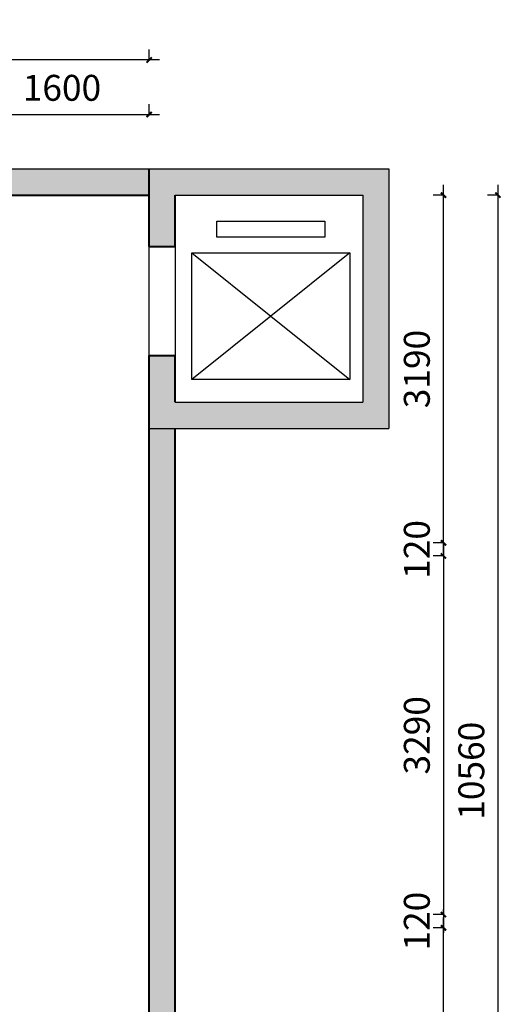
# Model space of a CAD drawing. Units: millimetres. Extents: x -1611263 to 12354320, y -111524 to 5969028.
# Drawn here: x 632058 to 636477, y 232758 to 241791 of the extents above; entities that cross this region are included whole.
import ezdxf

# ---------------------------------------------------------------- set-up
doc = ezdxf.new("R2010")
doc.units = ezdxf.units.MM
doc.header["$LTSCALE"] = 1000
doc.layers.add('Mark标注', color=8, linetype='Continuous', lineweight=0)
doc.layers.add('QT-墙体-原有', color=255, linetype='Continuous', lineweight=40)
doc.layers.add('原始墙体', color=7, linetype='Continuous')
doc.layers.add('外墙标注', color=1, linetype='Continuous')
doc.styles.add('汉字', font='txt', dxfattribs={"width": 0.8})
doc.dimstyles.new('95', dxfattribs={"dimscale": 95, "dimtxt": 2.5, "dimasz": 0.5, "dimexe": 1, "dimexo": 1, "dimgap": 1, "dimtad": 1, "dimdec": 0, "dimdsep": 46, "dimtxsty": '汉字', "dimblk": 'ARCHTICK', "dimcen": 1, "dimdle": 1, "dimclrd": 1, "dimclre": 1, "dimclrt": 3, "dimadec": 0, "dimazin": 0, "dimtfac": 1, "dimtdec": 0, "dimtix": 1, "dimtmove": 2, "dimatfit": 3, "dimldrblk": 'ARCHTICK', "dimfxl": 5, "dimfxlon": 1, "dimarcsym": 0})

# ---------------------------------------------------------------- blocks, each defined once
blk = doc.blocks.new('_ArchTick')
at = {"color": 0, "linetype": 'ByBlock', "const_width": 0.4}
blk.add_lwpolyline([(-0.5, -0.5), (0.5, 0.5)], dxfattribs=at)
blk = doc.blocks.new('*D1069')
at = {"layer": 'Defpoints', "color": 0, "transparency": 16777216}
for p in [(635946.1, 233461), (635946.1, 233461), (635946.1, 229621)]:
    blk.add_point(p, dxfattribs=at)
at = {"layer": 'Mark标注', "color": 1, "lineweight": -2, "transparency": 16777216}
for p, q in [((635946.1, 229526), (635946.1, 233556)), ((635946.1, 233461), (635851.1, 233461)), ((635946.1, 229621), (635851.1, 229621))]:
    blk.add_line(p, q, dxfattribs=at)
at = {"layer": 'Mark标注', "color": 1, "lineweight": -2, "transparency": 16777216, "xscale": 47.5, "yscale": 47.5, "zscale": 47.5}
for p, rotation in [((635946.1, 233461), 90), ((635946.1, 229621), 270)]:
    blk.add_blockref('_ArchTick', p, dxfattribs=dict(at, rotation=rotation))
at = {"layer": 'Mark标注', "color": 3, "transparency": 16777216, "insert": (635732.3, 231541), "char_height": 237.5, "attachment_point": 5, "rotation": 90, "style": '汉字'}
blk.add_mtext('3840', dxfattribs=at)
blk = doc.blocks.new('*D1070')
at = {"layer": 'Defpoints', "color": 0, "transparency": 16777216}
for p in [(635946.1, 240181), (635946.1, 240181), (635946.1, 236991, 0)]:
    blk.add_point(p, dxfattribs=at)
at = {"layer": 'Mark标注', "color": 1, "lineweight": -2, "transparency": 16777216}
for p, q in [((635946.1, 236896), (635946.1, 240276)), ((635946.1, 240181), (635851.1, 240181)), ((635946.1, 236991), (635851.1, 236991))]:
    blk.add_line(p, q, dxfattribs=at)
at = {"layer": 'Mark标注', "color": 1, "lineweight": -2, "transparency": 16777216, "xscale": 47.5, "yscale": 47.5, "zscale": 47.5}
for p, rotation in [((635946.1, 240181), 90), ((635946.1, 236991), 270)]:
    blk.add_blockref('_ArchTick', p, dxfattribs=dict(at, rotation=rotation))
at = {"layer": 'Mark标注', "color": 3, "transparency": 16777216, "insert": (635732.3, 238586), "char_height": 237.5, "attachment_point": 5, "rotation": 90, "style": '汉字'}
blk.add_mtext('3190', dxfattribs=at)
blk = doc.blocks.new('*D1071')
at = {"layer": 'Defpoints', "color": 0, "transparency": 16777216}
for p in [(636446.1, 240181), (636446.1, 229621), (636446.1, 229621)]:
    blk.add_point(p, dxfattribs=at)
at = {"layer": 'Mark标注', "color": 1, "lineweight": -2, "transparency": 16777216}
for p, q in [((636446.1, 240276), (636446.1, 229526)), ((636446.1, 240181), (636351.1, 240181)), ((636446.1, 229621), (636351.1, 229621))]:
    blk.add_line(p, q, dxfattribs=at)
at = {"layer": 'Mark标注', "color": 1, "lineweight": -2, "transparency": 16777216, "xscale": 47.5, "yscale": 47.5, "zscale": 47.5}
for p, rotation in [((636446.1, 240181), 90), ((636446.1, 229621), 270)]:
    blk.add_blockref('_ArchTick', p, dxfattribs=dict(at, rotation=rotation))
at = {"layer": 'Mark标注', "color": 3, "transparency": 16777216, "insert": (636232.3, 234901), "char_height": 237.5, "attachment_point": 5, "rotation": 90, "style": '汉字'}
blk.add_mtext('10560', dxfattribs=at)
blk = doc.blocks.new('*D1076')
at = {"layer": 'Defpoints', "color": 0, "transparency": 16777216}
for p in [(631646.1, 240921), (633246.1, 240921), (633246.1, 240921)]:
    blk.add_point(p, dxfattribs=at)
at = {"layer": 'Mark标注', "color": 1, "lineweight": -2, "transparency": 16777216}
for p, q in [((631646.1, 240921), (631646.1, 241016)), ((633246.1, 240921), (633246.1, 241016)), ((631551.1, 240921), (633341.1, 240921))]:
    blk.add_line(p, q, dxfattribs=at)
at = {"layer": 'Mark标注', "color": 1, "lineweight": -2, "transparency": 16777216, "xscale": 47.5, "yscale": 47.5, "zscale": 47.5, "rotation": 180}
blk.add_blockref('_ArchTick', (631646.1, 240921), dxfattribs=at)
at = {"layer": 'Mark标注', "color": 1, "lineweight": -2, "transparency": 16777216, "xscale": 47.5, "yscale": 47.5, "zscale": 47.5}
blk.add_blockref('_ArchTick', (633246.1, 240921), dxfattribs=at)
at = {"layer": 'Mark标注', "color": 3, "transparency": 16777216, "insert": (632446.1, 241134.8), "char_height": 237.5, "attachment_point": 5, "style": '汉字'}
blk.add_mtext('1600', dxfattribs=at)
blk = doc.blocks.new('*D1077')
at = {"layer": 'Defpoints', "color": 0, "transparency": 16777216}
for p in [(622376.1, 241421), (622376.1, 241421), (633246.1, 241421)]:
    blk.add_point(p, dxfattribs=at)
at = {"layer": 'Mark标注', "color": 1, "lineweight": -2, "transparency": 16777216}
for p, q in [((622376.1, 241421), (622376.1, 241516)), ((633246.1, 241421), (633246.1, 241516)), ((633341.1, 241421), (622281.1, 241421))]:
    blk.add_line(p, q, dxfattribs=at)
at = {"layer": 'Mark标注', "color": 1, "lineweight": -2, "transparency": 16777216, "xscale": 47.5, "yscale": 47.5, "zscale": 47.5, "rotation": 180}
blk.add_blockref('_ArchTick', (622376.1, 241421), dxfattribs=at)
at = {"layer": 'Mark标注', "color": 1, "lineweight": -2, "transparency": 16777216, "xscale": 47.5, "yscale": 47.5, "zscale": 47.5}
blk.add_blockref('_ArchTick', (633246.1, 241421), dxfattribs=at)
at = {"layer": 'Mark标注', "color": 3, "transparency": 16777216, "insert": (627811.1, 241634.8), "char_height": 237.5, "attachment_point": 5, "style": '汉字'}
blk.add_mtext('10870', dxfattribs=at)
blk = doc.blocks.new('*D1083')
at = {"layer": 'Defpoints', "color": 0, "transparency": 16777216}
for p in [(635946.1, 236991, 0), (635946.1, 236871), (635946.1, 236871)]:
    blk.add_point(p, dxfattribs=at)
at = {"layer": 'Mark标注', "color": 1, "lineweight": -2, "transparency": 16777216}
for p, q in [((635946.1, 236991), (635946.1, 237038.5)), ((635946.1, 236991), (635851.1, 236991)), ((635946.1, 236991), (635946.1, 236871)), ((635946.1, 236871), (635851.1, 236871)), ((635946.1, 236871), (635946.1, 236823.5))]:
    blk.add_line(p, q, dxfattribs=at)
at = {"layer": 'Mark标注', "color": 1, "lineweight": -2, "transparency": 16777216, "xscale": 47.5, "yscale": 47.5, "zscale": 47.5}
for p, rotation in [((635946.1, 236991), 270), ((635946.1, 236871), 90)]:
    blk.add_blockref('_ArchTick', p, dxfattribs=dict(at, rotation=rotation))
at = {"layer": 'Mark标注', "color": 3, "transparency": 16777216, "insert": (635732.3, 236931), "char_height": 237.5, "attachment_point": 5, "rotation": 90, "style": '汉字'}
blk.add_mtext('120', dxfattribs=at)
blk = doc.blocks.new('*D1084')
at = {"layer": 'Defpoints', "color": 0, "transparency": 16777216}
for p in [(635946.1, 236871), (635946.1, 233581), (635946.1, 233581)]:
    blk.add_point(p, dxfattribs=at)
at = {"layer": 'Mark标注', "color": 1, "lineweight": -2, "transparency": 16777216}
for p, q in [((635946.1, 236966), (635946.1, 233486)), ((635946.1, 236871), (635851.1, 236871)), ((635946.1, 233581), (635851.1, 233581))]:
    blk.add_line(p, q, dxfattribs=at)
at = {"layer": 'Mark标注', "color": 1, "lineweight": -2, "transparency": 16777216, "xscale": 47.5, "yscale": 47.5, "zscale": 47.5}
for p, rotation in [((635946.1, 236871), 90), ((635946.1, 233581), 270)]:
    blk.add_blockref('_ArchTick', p, dxfattribs=dict(at, rotation=rotation))
at = {"layer": 'Mark标注', "color": 3, "transparency": 16777216, "insert": (635732.3, 235226), "char_height": 237.5, "attachment_point": 5, "rotation": 90, "style": '汉字'}
blk.add_mtext('3290', dxfattribs=at)
blk = doc.blocks.new('*D1085')
at = {"layer": 'Defpoints', "color": 0, "transparency": 16777216}
for p in [(635946.1, 233581), (635946.1, 233461), (635946.1, 233461)]:
    blk.add_point(p, dxfattribs=at)
at = {"layer": 'Mark标注', "color": 1, "lineweight": -2, "transparency": 16777216}
for p, q in [((635946.1, 233581), (635851.1, 233581)), ((635946.1, 233581), (635946.1, 233628.5)), ((635946.1, 233581), (635946.1, 233461)), ((635946.1, 233461), (635851.1, 233461)), ((635946.1, 233461), (635946.1, 233413.5))]:
    blk.add_line(p, q, dxfattribs=at)
at = {"layer": 'Mark标注', "color": 1, "lineweight": -2, "transparency": 16777216, "xscale": 47.5, "yscale": 47.5, "zscale": 47.5}
for p, rotation in [((635946.1, 233581), 270), ((635946.1, 233461), 90)]:
    blk.add_blockref('_ArchTick', p, dxfattribs=dict(at, rotation=rotation))
at = {"layer": 'Mark标注', "color": 3, "transparency": 16777216, "insert": (635732.3, 233521), "char_height": 237.5, "attachment_point": 5, "rotation": 90, "style": '汉字'}
blk.add_mtext('120', dxfattribs=at)

msp = doc.modelspace()

# ---------------------------------------------------------------- hatches: boundary and pattern name
h = msp.add_hatch(color=252)
h.paths.add_polyline_path([(629886.073, 240181.021), (630706.09, 240181.02), (631526.073, 240181.019), (633246.073, 240181.019), (633246.073, 240421.019), (629626.073, 240421.019), (629626.073, 237111.019), (627826.073, 237111.019), (627826.073, 233701.019), (626126.073, 233701.019), (626126.073, 233461.019), (628066.072, 233461.019), (628066.072, 233803.519), (628066.072, 234626.019), (628066.072, 235448.519), (628066.072, 236271.019), (628066.073, 236271.019), (628066.073, 236871.019), (628876.074, 236871.019), (629676.073, 236871.019), (629676.073, 236271.019), (629676.073, 235571.019), (629886.073, 235571.019)])
h.paths.add_polyline_path([(633486.073, 238041.019), (633246.073, 238041.019), (633246.073, 229621.019), (632406.073, 229621.019), (631566.073, 229621.019), (630726.073, 229621.019), (629886.073, 229621.019), (629886.073, 229381.019), (633486.073, 229381.019)])
h.paths.add_polyline_path([(626426.073, 229621.019), (626426.073, 229381.019), (628766.073, 229381.019), (628766.073, 229621.019)])
h.paths.add_polyline_path([(622136.073, 233701.019), (622136.073, 229381.019), (623246.073, 229381.019), (623246.073, 229621.019), (622376.073, 229621.019), (622376.073, 233461.019), (624946.073, 233461.019), (624946.073, 233701.019)])
at = {"layer": '原始墙体'}
h = msp.add_hatch(color=5, dxfattribs=at)
h.dxf.hatch_style = 1
h.paths.add_polyline_path([(633246.073, 238711.019), (633246.073, 238041.019), (635446.073, 238041.019), (635446.073, 240421.019), (633246.073, 240421.019), (633246.073, 239711.019), (633486.073, 239711.019), (633486.073, 240181.019), (635206.073, 240181.019), (635206.073, 238281.019), (633486.073, 238281.019), (633486.073, 238711.019)])

# ---------------------------------------------------------------- linework, layer by layer
at = {"color": 0}
for p, q in [((629626.073, 240421.019), (635446.073, 240421.019)), ((635446.073, 240421.019), (635446.073, 238041.019)), ((633486.073, 240181.019), (635206.073, 240181.019)), ((635206.073, 240181.019), (635206.073, 238281.019)), ((633246.073, 239711.019), (633456.073, 239711.019)), ((633246.073, 239711.019), (633456.073, 239711.019)), ((633486.073, 238281.019), (635206.073, 238281.019)), ((633246.073, 238041.019), (635446.073, 238041.019))]:
    msp.add_line(p, q, dxfattribs=at)
at = {"color": 250, "ltscale": 1.5}
msp.add_lwpolyline([(633246.073, 239711.019), (633486.073, 239711.019), (633486.073, 238711.019), (633246.073, 238711.019)], close=True, dxfattribs=at)
at = {"layer": 'QT-墙体-原有'}
for p, q in [((633246.073, 239711.019), (633246.073, 240421.019)), ((633486.073, 240421.019), (633486.073, 240421.019)), ((629886.073, 240181.019), (633246.073, 240181.019)), ((633486.073, 239711.019), (633486.073, 240181.019)), ((633246.073, 239711.019), (633486.073, 239711.019)), ((633246.073, 238041.019), (633246.073, 238711.019)), ((633246.073, 238711.019), (633486.073, 238711.019)), ((633486.073, 238281.019), (633486.073, 238711.019)), ((633246.073, 229621.019), (633246.073, 238041.019)), ((633486.073, 229381.019), (633486.073, 238041.019))]:
    msp.add_line(p, q, dxfattribs=at)
at = {"layer": '外墙标注', "color": 1, "ltscale": 300}
for p, q in [((633867.262, 239795.992), (633867.262, 239940.992)), ((633867.262, 239940.992), (634857.262, 239940.992)), ((634857.262, 239940.992), (634857.262, 239795.992)), ((634857.262, 239795.992), (633867.262, 239795.992)), ((633637.262, 239650.992), (635087.262, 239650.992)), ((633637.262, 238490.992), (633637.262, 239650.992)), ((635087.262, 239650.992), (633637.262, 238490.992)), ((633637.262, 239650.992), (635087.262, 238490.992)), ((635087.262, 239650.992), (635087.262, 238490.992)), ((635087.262, 238490.992), (633637.262, 238490.992))]:
    msp.add_line(p, q, dxfattribs=at)

# ---------------------------------------------------------------- dimensions: what is measured, and where the dimension line sits
at = {"layer": 'Mark标注', "color": 0}
for base, p1, p2, picture, middle in [((622376.073, 241421.019), (633246.073, 241421.019), (622376.073, 241421.019), '*D1077', (627811.073, 241634.769)), ((633246.073, 240921.019), (631646.073, 240921.019), (633246.073, 240921.019), '*D1076', (632446.073, 241134.769))]:
    dim = msp.add_linear_dim(base=base, p1=p1, p2=p2, dimstyle='95', dxfattribs=at)
    dim.commit()
    dim.dimension.update_dxf_attribs({"geometry": picture, "text_midpoint": middle})
for base, p1, p2, picture, middle in [((635946.073, 240181.019), (635946.073, 236991.025, 0), (635946.073, 240181.019), '*D1070', (635732.323, 238586.022)), ((636446.073, 229621.019), (636446.073, 240181.019), (636446.073, 229621.019), '*D1071', (636232.323, 234901.019)), ((635946.073, 236871.019), (635946.073, 236991.025, 0), (635946.073, 236871.019), '*D1083', (635732.323, 236931.022)), ((635946.073, 233581.019), (635946.073, 236871.019), (635946.073, 233581.019), '*D1084', (635732.323, 235226.019)), ((635946.073, 233461.019), (635946.073, 233581.019), (635946.073, 233461.019), '*D1085', (635732.323, 233521.019)), ((635946.073, 233461.019), (635946.073, 229621.019), (635946.073, 233461.019), '*D1069', (635732.323, 231541.019))]:
    dim = msp.add_linear_dim(base=base, p1=p1, p2=p2, angle=90, dimstyle='95', dxfattribs=at)
    dim.commit()
    dim.dimension.update_dxf_attribs({"geometry": picture, "text_midpoint": middle})

doc.saveas('drawing.dxf')
